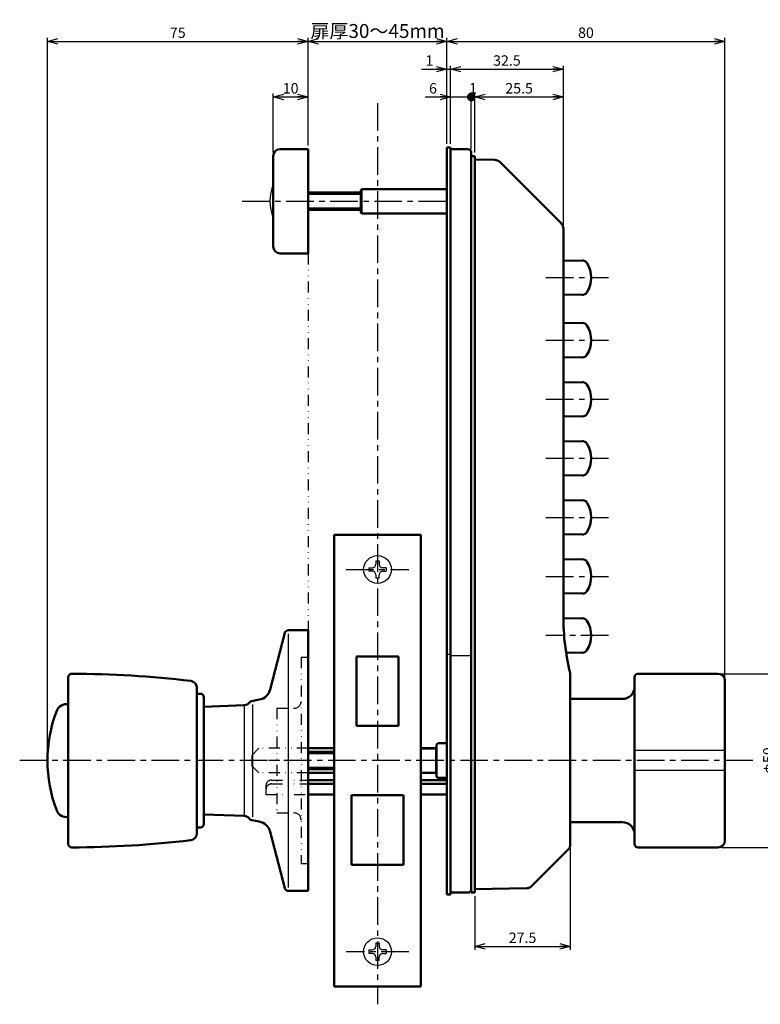
# Model space of a CAD drawing. Units: millimetres. Extents: x -363 to 370, y -273 to 255.
# Drawn here: x -195 to 18, y -28 to 255 of the extents above; entities that cross this region are included whole.
import ezdxf

# ---------------------------------------------------------------- set-up
doc = ezdxf.new("R2010")
doc.units = ezdxf.units.MM
doc.header["$LTSCALE"] = 0.25
doc.linetypes.add('CENTER', pattern=[50.8, 31.75, -6.35, 6.35, -6.35])
doc.linetypes.add('DIVIDE', pattern=[31.75, 12.7, -6.35, 0, -6.35, 0, -6.35])
doc.layers.add('Layer0016', color=7, linetype='Continuous')
doc.styles.add('dcStyle0', font='HGRSMP.TTF', dxfattribs={"width": 0.8})
doc.dimstyles.new('dc_Rotated', dxfattribs={"dimtxt": 3, "dimasz": 3.000002, "dimexe": 1, "dimexo": 1, "dimgap": 1, "dimtad": 3, "dimdsep": 46, "dimtxsty": 'dcStyle0', "dimblk1": 'OPEN30', "dimblk2": 'OPEN30', "dimsah": 1, "dimcen": 0.09, "dimclrd": 4, "dimclre": 4, "dimclrt": 2, "dimadec": 0, "dimazin": 2, "dimtfac": 1, "dimtdec": 4, "dimtmove": 0, "dimatfit": 3, "dimfxl": 1, "dimarcsym": 0})

# ---------------------------------------------------------------- blocks, each defined once
blk = doc.blocks.new('_OPEN30')
at = {"color": 0, "linetype": 'ByBlock', "lineweight": -2}
for p, q in [((-1, 0.267949), (0, 0)), ((0, 0), (-1, -0.267949)), ((0, 0), (-1, 0))]:
    blk.add_line(p, q, dxfattribs=at)
blk = doc.blocks.new('*D18')
at = {"layer": 'Layer0016', "color": 4, "linetype": 'Continuous', "lineweight": 25}
for p, q in [((6.86, 67), (23.86, 67)), ((22.86, 17), (22.86, 67)), ((6.86, 17), (23.86, 17))]:
    blk.add_line(p, q, dxfattribs=at)
at = {"layer": 'Layer0016', "color": 4, "xscale": 3.000002787824364, "yscale": 2.999989273978464}
for p, rotation in [((22.86, 67), 90), ((22.86, 17), 270)]:
    blk.add_blockref('_OPEN30', p, dxfattribs=dict(at, rotation=rotation))
at = {"layer": 'Layer0016', "color": 2, "insert": (21.86, 42), "char_height": 3, "width": 12.75, "attachment_point": 8, "rotation": 90, "style": 'dcStyle0'}
blk.add_mtext('\\T1.00;φ50', dxfattribs=at)
blk = doc.blocks.new('*D19')
at = {"layer": 'Layer0016', "color": 4, "linetype": 'Continuous', "lineweight": 25}
for p, q in [((-122.14, 217), (-122.14, 234)), ((-122.14, 233), (-112.14, 233)), ((-112.14, 219), (-112.14, 234))]:
    blk.add_line(p, q, dxfattribs=at)
at = {"layer": 'Layer0016', "color": 4, "xscale": 3.000002787824364, "yscale": 2.999989273978464}
for p, rotation in [((-122.14, 233), 180), ((-112.14, 233), 360)]:
    blk.add_blockref('_OPEN30', p, dxfattribs=dict(at, rotation=rotation))
at = {"layer": 'Layer0016', "color": 2, "insert": (-117.14, 234), "char_height": 3, "width": 9.75, "attachment_point": 8, "style": 'dcStyle0'}
blk.add_mtext('\\T1.00;10', dxfattribs=at)
blk = doc.blocks.new('*D40')
at = {"layer": 'Layer0016', "color": 4, "linetype": 'Continuous', "lineweight": 25}
for p, q in [((-187.14, 43), (-187.14, 250)), ((-112.14, 219), (-112.14, 250)), ((-187.14, 249), (-112.14, 249))]:
    blk.add_line(p, q, dxfattribs=at)
at = {"layer": 'Layer0016', "color": 4, "xscale": 3.000002787824364, "yscale": 2.999989273978464}
for p, rotation in [((-187.14, 249), 180), ((-112.14, 249), 360)]:
    blk.add_blockref('_OPEN30', p, dxfattribs=dict(at, rotation=rotation))
at = {"layer": 'Layer0016', "color": 2, "insert": (-149.64, 250), "char_height": 3, "width": 9.75, "attachment_point": 8, "style": 'dcStyle0'}
blk.add_mtext('\\T1.00;75', dxfattribs=at)
blk = doc.blocks.new('*D41')
at = {"layer": 'Layer0016', "color": 4, "linetype": 'Continuous', "lineweight": 25}
for p, q in [((-112.14, 219), (-112.14, 250)), ((-72.14, 219.5), (-72.14, 250)), ((-112.14, 249), (-72.14, 249))]:
    blk.add_line(p, q, dxfattribs=at)
at = {"layer": 'Layer0016', "color": 4, "xscale": 3.000002787824364, "yscale": 2.999989273978464}
for p, rotation in [((-112.14, 249), 180), ((-72.14, 249), 360)]:
    blk.add_blockref('_OPEN30', p, dxfattribs=dict(at, rotation=rotation))
at = {"layer": 'Layer0016', "color": 2, "insert": (-92.14, 250), "char_height": 4, "width": 46, "attachment_point": 8, "style": 'dcStyle0'}
blk.add_mtext('\\T1.13;扉厚30～45mm', dxfattribs=at)
blk = doc.blocks.new('*D42')
at = {"layer": 'Layer0016', "color": 4, "linetype": 'Continuous', "lineweight": 25}
for p, q in [((-72.14, 219.5), (-72.14, 250)), ((7.86, 66), (7.86, 250)), ((-72.14, 249), (7.86, 249))]:
    blk.add_line(p, q, dxfattribs=at)
at = {"layer": 'Layer0016', "color": 4, "xscale": 3.000002787824364, "yscale": 2.999989273978464}
for p, rotation in [((-72.14, 249), 180), ((7.86, 249), 360)]:
    blk.add_blockref('_OPEN30', p, dxfattribs=dict(at, rotation=rotation))
at = {"layer": 'Layer0016', "color": 2, "insert": (-32.14, 250), "char_height": 3, "width": 9.75, "attachment_point": 8, "style": 'dcStyle0'}
blk.add_mtext('\\T1.00;80', dxfattribs=at)
blk = doc.blocks.new('*D43')
at = {"layer": 'Layer0016', "color": 4, "linetype": 'Continuous', "lineweight": 25}
for p, q in [((-78.44, 233), (-71.14, 233)), ((-71.14, 219.5), (-71.14, 234)), ((-71.14, 233), (-65.14, 233)), ((-65.14, 218), (-65.14, 234))]:
    blk.add_line(p, q, dxfattribs=at)
at = {"layer": 'Layer0016', "color": 4, "xscale": 3.000002787824364, "yscale": 2.999989273978464, "rotation": 360}
blk.add_blockref('_OPEN30', (-71.14, 233), dxfattribs=at)
at = {"layer": 'Layer0016', "color": 2, "insert": (-75.04, 234), "char_height": 3, "width": 6.75, "attachment_point": 9, "style": 'dcStyle0'}
blk.add_mtext('\\T1.00;6', dxfattribs=at)
blk = doc.blocks.new('_DOT')
at = {"color": 0, "linetype": 'ByBlock', "lineweight": -2}
blk.add_line((-0.5, 0), (-1, 0), dxfattribs=at)
at = {"color": 0, "linetype": 'ByBlock', "const_width": 0.5}
blk.add_lwpolyline([(-0.25, 0, 1), (0.25, 0, 1)], format="xyb", close=True, dxfattribs=at)
blk = doc.blocks.new('*D44')
at = {"layer": 'Layer0016', "color": 4, "linetype": 'Continuous', "lineweight": 25}
for p, q in [((-65.14, 218), (-65.14, 234)), ((-65.14, 233), (-64.14, 233)), ((-64.14, 217), (-64.14, 234))]:
    blk.add_line(p, q, dxfattribs=at)
at = {"layer": 'Layer0016', "color": 4, "xscale": 2.5, "yscale": 2.5, "rotation": 180}
blk.add_blockref('_DOT', (-65.14, 233), dxfattribs=at)
at = {"layer": 'Layer0016', "color": 2, "insert": (-64.64, 234), "char_height": 3, "width": 6.75, "attachment_point": 8, "style": 'dcStyle0'}
blk.add_mtext('\\T1.00;1', dxfattribs=at)
blk = doc.blocks.new('*D45')
at = {"layer": 'Layer0016', "color": 4, "linetype": 'Continuous', "lineweight": 25}
for p, q in [((-64.14, 217), (-64.14, 234)), ((-64.14, 233), (-38.64, 233)), ((-38.64, 196.17), (-38.64, 234))]:
    blk.add_line(p, q, dxfattribs=at)
at = {"layer": 'Layer0016', "color": 4, "xscale": 3.000002787824364, "yscale": 2.999989273978464}
for p, rotation in [((-64.14, 233), 180), ((-38.64, 233), 360)]:
    blk.add_blockref('_OPEN30', p, dxfattribs=dict(at, rotation=rotation))
at = {"layer": 'Layer0016', "color": 2, "insert": (-51.39, 234), "char_height": 3, "width": 15.75, "attachment_point": 8, "style": 'dcStyle0'}
blk.add_mtext('\\T1.00;25.5', dxfattribs=at)
blk = doc.blocks.new('*D46')
at = {"layer": 'Layer0016', "color": 4, "linetype": 'Continuous', "lineweight": 25}
for p, q in [((-79.44, 241), (-72.14, 241)), ((-72.14, 219.5), (-72.14, 242)), ((-72.14, 241), (-71.14, 241)), ((-71.14, 219.5), (-71.14, 242))]:
    blk.add_line(p, q, dxfattribs=at)
at = {"layer": 'Layer0016', "color": 4, "xscale": 3.000002787824364, "yscale": 2.999989273978464, "rotation": 360}
blk.add_blockref('_OPEN30', (-72.14, 241), dxfattribs=at)
at = {"layer": 'Layer0016', "color": 2, "insert": (-76.04, 242), "char_height": 3, "width": 6.75, "attachment_point": 9, "style": 'dcStyle0'}
blk.add_mtext('\\T1.00;1', dxfattribs=at)
blk = doc.blocks.new('*D47')
at = {"layer": 'Layer0016', "color": 4, "linetype": 'Continuous', "lineweight": 25}
for p, q in [((-71.14, 219.5), (-71.14, 242)), ((-71.14, 241), (-38.64, 241)), ((-38.64, 196.17), (-38.64, 242))]:
    blk.add_line(p, q, dxfattribs=at)
at = {"layer": 'Layer0016', "color": 4, "xscale": 3.000002787824364, "yscale": 2.999989273978464}
for p, rotation in [((-71.14, 241), 180), ((-38.64, 241), 360)]:
    blk.add_blockref('_OPEN30', p, dxfattribs=dict(at, rotation=rotation))
at = {"layer": 'Layer0016', "color": 2, "insert": (-54.89, 242), "char_height": 3, "width": 15.75, "attachment_point": 8, "style": 'dcStyle0'}
blk.add_mtext('\\T1.00;32.5', dxfattribs=at)
blk = doc.blocks.new('*D48')
at = {"layer": 'Layer0016', "color": 4, "linetype": 'Continuous', "lineweight": 25}
for p, q in [((-36.64, 16.83), (-36.64, -12.5)), ((-64.14, 3), (-64.14, -12.5)), ((-64.14, -11.5), (-36.64, -11.5))]:
    blk.add_line(p, q, dxfattribs=at)
at = {"layer": 'Layer0016', "color": 4, "xscale": 3.000002787824364, "yscale": 2.999989273978464}
for p, rotation in [((-64.14, -11.5), 180), ((-36.64, -11.5), 360)]:
    blk.add_blockref('_OPEN30', p, dxfattribs=dict(at, rotation=rotation))
at = {"layer": 'Layer0016', "color": 2, "insert": (-50.39, -10.5), "char_height": 3, "width": 15.75, "attachment_point": 8, "style": 'dcStyle0'}
blk.add_mtext('\\T1.00;27.5', dxfattribs=at)

msp = doc.modelspace()

# ---------------------------------------------------------------- linework, layer by layer
at = {"layer": 'Layer0016', "color": 4, "linetype": 'CENTER', "lineweight": 25}
for p, q in [((-92.142, 231.259), (-92.142, -28.151)), ((-131.142, 203), (-72.142, 203)), ((-43.642, 181), (-25.642, 181)), ((-43.642, 163), (-25.642, 163)), ((-43.642, 146), (-25.642, 146)), ((-43.642, 129), (-25.642, 129)), ((-43.642, 112), (-25.642, 112)), ((-101.142, 97), (-83.142, 97)), ((-43.642, 95), (-25.642, 95)), ((-25.642, 78), (-43.642, 78)), ((15.858, 42), (-195.142, 42)), ((-83.142, -13), (-101.142, -13))]:
    msp.add_line(p, q, dxfattribs=at)
at = {"layer": 'Layer0016', "color": 2, "linetype": 'Continuous', "lineweight": 50}
for p, q in [((-72.142, 218.5), (-71.142, 218.5)), ((-72.142, 218.5), (-72.142, 3.5)), ((-71.142, 218.5), (-71.142, 3.5)), ((-65.142, 216), (-64.142, 216)), ((-65.142, 216), (-65.142, 4)), ((-64.142, 216), (-64.142, 4)), ((-96.942, 205.5), (-112.142, 205.5)), ((-112.142, 200.5), (-96.942, 200.5)), ((-104.642, 44.5), (-112.142, 44.5)), ((-112.142, 39.5), (-104.642, 39.5)), ((-72.142, 3.5), (-71.142, 3.5)), ((-65.142, 4), (-64.142, 4))]:
    msp.add_line(p, q, dxfattribs=at)
at = {"layer": 'Layer0016', "color": 3, "linetype": 'Continuous', "lineweight": 50}
for p, q in [((-122.142, 216), (-122.142, 190)), ((-120.142, 218), (-112.142, 218)), ((-112.142, 218), (-112.142, 188)), ((-71.142, 218), (-71.142, 4)), ((-66.142, 218), (-71.142, 218)), ((-65.142, 217), (-65.142, 5)), ((-64.142, 215), (-58.328, 214.894)), ((-39.227, 196.586), (-56.95, 214.309)), ((-96.942, 206.2), (-96.642, 206.5)), ((-96.942, 199.8), (-96.942, 206.2)), ((-72.142, 206.5), (-96.642, 206.5)), ((-96.942, 199.8), (-96.642, 199.5)), ((-96.642, 199.5), (-72.142, 199.5)), ((-38.642, 195.172), (-38.642, 83.613)), ((-112.142, 188), (-120.142, 188)), ((-38.642, 185.858), (-33.158, 185.95)), ((-38.642, 176.142), (-33.158, 176.05)), ((-38.642, 167.858), (-33.158, 167.95)), ((-38.642, 158.142), (-33.158, 158.05)), ((-38.642, 150.858), (-33.158, 150.95)), ((-38.642, 141.142), (-33.158, 141.05)), ((-38.642, 133.858), (-33.158, 133.95)), ((-38.642, 124.142), (-33.158, 124.05)), ((-38.642, 116.858), (-33.158, 116.95)), ((-104.642, 107), (-104.642, -23)), ((-104.642, 107), (-79.642, 107)), ((-79.642, -23), (-79.642, 107)), ((-38.642, 107.142), (-33.158, 107.05)), ((-38.642, 99.858), (-33.158, 99.95)), ((-38.642, 90.142), (-33.158, 90.05)), ((-38.642, 82.858), (-33.158, 82.95)), ((-117.866, 79.5), (-112.142, 79.5)), ((-112.142, 79.5), (-112.142, 4.5)), ((-118.834, 78.748), (-123.005, 62.483)), ((-98.142, 72), (-86.142, 72)), ((-98.142, 72), (-98.142, 52)), ((-86.142, 72), (-86.142, 52)), ((-37.852, 73.128), (-33.158, 73.05)), ((-181.142, 18.002), (-181.142, 65.998)), ((-36.642, 66.761), (-36.642, 17.828)), ((-18.142, 66), (-18.142, 18)), ((5.858, 67), (-17.142, 67)), ((-144.142, 62.937), (-144.142, 21.063)), ((7.858, 65), (7.858, 19)), ((-144.142, 61.25), (-143.142, 61.25)), ((-142.142, 60.25), (-142.142, 23.75)), ((-126.164, 59.541), (-128.32, 59.149)), ((-36.642, 59.75), (-21.642, 59.75)), ((-142.142, 57.5), (-130.478, 57.949)), ((-86.142, 52), (-98.142, 52)), ((-104.642, 45.536), (-112.142, 45.536)), ((-75.142, 45.536), (-79.642, 45.536)), ((-79.642, 45.5), (-75.442, 45.5)), ((-75.442, 45.5), (-75.142, 45.2)), ((-75.142, 46.5), (-75.142, 37.5)), ((-72.142, 47), (-74.642, 47)), ((-104.642, 38.464), (-112.142, 38.464)), ((-75.442, 38.5), (-79.642, 38.5)), ((-75.142, 38.464), (-79.642, 38.464)), ((-75.142, 38.8), (-75.442, 38.5)), ((-74.642, 37), (-72.142, 37)), ((-112.142, 36.407), (-104.642, 36.407)), ((-112.142, 35.275), (-104.642, 35.275)), ((-79.642, 36.407), (-72.142, 36.407)), ((-79.642, 35.275), (-72.142, 35.275)), ((-112.142, 32.2), (-104.642, 32.2)), ((-99.642, 32), (-84.642, 32)), ((-99.642, 32), (-99.642, 12)), ((-84.642, 32), (-84.642, 12)), ((-79.642, 32.2), (-72.142, 32.2)), ((-142.142, 26.5), (-130.478, 26.051)), ((-144.142, 22.75), (-143.142, 22.75)), ((-126.164, 24.459), (-128.32, 24.851)), ((-21.642, 24.25), (-36.642, 24.25)), ((-123.005, 21.517), (-118.834, 5.252)), ((-37.227, 16.414), (-47.784, 5.858)), ((5.858, 17), (-17.142, 17)), ((-84.642, 12), (-99.642, 12)), ((-117.866, 4.5), (-112.142, 4.5)), ((-66.142, 4), (-71.142, 4)), ((-49.162, 5.272), (-64.142, 5)), ((-79.642, -23), (-104.642, -23))]:
    msp.add_line(p, q, dxfattribs=at)
at = {"layer": 'Layer0016', "color": 4, "linetype": 'Continuous', "lineweight": 25}
for p, q in [((-112.142, 205), (-96.942, 205)), ((-96.642, 206.5), (-96.642, 199.5)), ((-96.942, 201), (-112.142, 201)), ((-92.642, 99.5), (-91.642, 99.5)), ((-92.642, 99.5), (-92.642, 98.5)), ((-91.642, 99.5), (-91.642, 98.5)), ((-94.642, 97.5), (-94.642, 96.5)), ((-94.642, 97.5), (-93.642, 97.5)), ((-93.642, 96.5), (-94.642, 96.5)), ((-89.642, 97.5), (-90.642, 97.5)), ((-90.642, 96.5), (-89.642, 96.5)), ((-89.642, 97.5), (-89.642, 96.5)), ((-92.642, 95.5), (-92.642, 94.5)), ((-91.642, 94.5), (-92.642, 94.5)), ((-91.642, 94.5), (-91.642, 95.5)), ((-117.866, 78.5), (-117.866, 5.5)), ((-71.142, 72.496), (-72.142, 72.496)), ((-71.142, 72.249), (-65.142, 72.249)), ((-130.478, 57.949), (-130.478, 26.051)), ((-128.142, 58.165), (-128.142, 25.835)), ((-75.442, 45.5), (-75.442, 38.5)), ((-112.142, 44), (-104.642, 44)), ((7.858, 44.878), (-18.142, 44.878)), ((-104.642, 40), (-112.142, 40)), ((7.858, 39.122), (-18.142, 39.122)), ((-92.642, -10.5), (-91.642, -10.5)), ((-92.642, -10.5), (-92.642, -11.5)), ((-91.642, -10.5), (-91.642, -11.5)), ((-94.642, -12.5), (-94.642, -13.5)), ((-94.642, -12.5), (-93.642, -12.5)), ((-93.642, -13.5), (-94.642, -13.5)), ((-89.642, -12.5), (-90.642, -12.5)), ((-90.642, -13.5), (-89.642, -13.5)), ((-89.642, -12.5), (-89.642, -13.5)), ((-92.642, -14.5), (-92.642, -15.5)), ((-91.642, -15.5), (-92.642, -15.5)), ((-91.642, -15.5), (-91.642, -14.5))]:
    msp.add_line(p, q, dxfattribs=at)
at = {"layer": 'Layer0016', "color": 4, "linetype": 'DIVIDE', "lineweight": 25}
for p, q in [((-112.142, 188), (-112.142, 79.5)), ((-114.142, 71.75), (-114.142, 12.25)), ((-114.142, 71.75), (-112.142, 71.75)), ((-112.142, 71.75), (-112.142, 12.25)), ((-121.142, 57.05), (-121.142, 26.95)), ((-121.142, 57.05), (-116.142, 57.05)), ((-128.342, 43.5), (-126.306, 45.536)), ((-112.142, 45.536), (-126.306, 45.536)), ((-128.342, 43.5), (-128.342, 40.5)), ((-128.342, 40.5), (-126.306, 38.464)), ((-112.142, 42), (-127.306, 42)), ((-112.142, 38.464), (-126.306, 38.464)), ((-124.242, 34.807), (-124.242, 32.2)), ((-122.642, 36.407), (-112.142, 36.407)), ((-122.642, 35.275), (-112.142, 35.275)), ((-124.242, 32.2), (-112.142, 32.2)), ((-121.142, 26.95), (-116.142, 26.95)), ((-112.142, 12.25), (-114.142, 12.25))]:
    msp.add_line(p, q, dxfattribs=at)
at = {"layer": 'Layer0016', "color": 4, "linetype": 'Continuous', "lineweight": 25}
for centre in [(-92.142, 97), (-92.142, -13)]:
    msp.add_circle(centre, 4, dxfattribs=at)
at = {"layer": 'Layer0016', "color": 3, "linetype": 'Continuous', "lineweight": 50}
for centre, radius, start, end in [((-120.142, 216), 2, 90, 180), ((-66.142, 217), 1, 0, 90), ((-58.365, 212.895), 2, 45, 88.95837), ((-40.642, 195.172), 2, 0, 45), ((-120.142, 190), 2, 180, 270), ((-33.133, 184.45), 1.5, 32.05744, 90.95531), ((-38.642, 181), 8, 327.94256, 32.05744), ((-33.133, 177.55), 1.5, 269.04469, 327.94256), ((-33.133, 166.45), 1.5, 32.05744, 90.95531), ((-38.642, 163), 8, 327.94256, 32.05744), ((-33.133, 159.55), 1.5, 269.04469, 327.94256), ((-33.133, 149.45), 1.5, 32.05744, 90.95531), ((-38.642, 146), 8, 327.94256, 32.05744), ((-33.133, 142.55), 1.5, 269.04469, 327.94256), ((-33.133, 132.45), 1.5, 32.05744, 90.95531), ((-38.642, 129), 8, 327.94256, 32.05744), ((-33.133, 125.55), 1.5, 269.04469, 327.94256), ((-33.133, 115.45), 1.5, 32.05744, 90.95531), ((-38.642, 112), 8, 327.94256, 32.05744), ((-33.133, 108.55), 1.5, 269.04469, 327.94256), ((-33.133, 98.45), 1.5, 32.05744, 90.95531), ((-38.642, 95), 8, 327.94256, 32.05744), ((-33.133, 91.55), 1.5, 269.04469, 327.94256), ((31.358, 83.613), 70, 180, 193.5362), ((-33.133, 81.45), 1.5, 32.05744, 90.95531), ((-38.642, 78), 8, 327.94256, 32.05744), ((-117.866, 78.5), 1, 90, 165.61861), ((-33.133, 74.55), 1.5, 269.04469, 327.94256), ((-180.142, 65.998), 1, 89.80837, 180), ((-181.142, -233), 300, 83.25506, 89.80837), ((-38.642, 66.761), 2, 0, 13.5362), ((-17.142, 66), 1, 90, 180), ((5.858, 65), 2, 0, 90), ((-146.142, 62.937), 2, 0, 83.25506), ((-126.879, 63.477), 4, 280.30485, 345.61861), ((-21.642, 63.25), 3.5, 270, 0), ((-143.142, 60.25), 1, 0, 90), ((-181.688, 55.25), 3, 79.51052, 159.01595), ((-130.555, 59.947), 2, 272.2026, 323.56611), ((-128.142, 58.165), 1, 100.30485, 143.56611), ((-147.142, 42), 40, 159.01595, 200.98405), ((-74.642, 46.5), 0.5, 90, 180), ((-74.642, 37.5), 0.5, 180, 270), ((-181.688, 28.75), 3, 200.98405, 280.48948), ((-130.555, 24.053), 2, 36.43389, 87.7974), ((-143.142, 23.75), 1, 270, 0), ((-128.142, 25.835), 1, 216.43389, 259.69515), ((-126.879, 20.523), 4, 14.38139, 79.69515), ((-21.642, 20.75), 3.5, 0, 90), ((-146.142, 21.063), 2, 276.74494, 0), ((-180.142, 18.002), 1, 180, 270.19163), ((-181.142, 317), 300, 270.19163, 276.74494), ((-38.642, 17.828), 2, 315, 0), ((-17.142, 18), 1, 180, 270), ((5.858, 19), 2, 270, 0), ((-49.198, 7.272), 2, 271.04163, 315), ((-117.866, 5.5), 1, 194.38139, 270), ((-66.142, 5), 1, 270, 0)]:
    msp.add_arc(centre, radius, start, end, dxfattribs=at)
at = {"layer": 'Layer0016', "color": 4, "linetype": 'Continuous', "lineweight": 25}
for centre, radius, start, end in [((-111.057, 203), 12.084, 156.52709, 203.47291), ((-93.642, 98.5), 1, 270, 0), ((-93.642, 95.5), 1, 0, 90), ((-90.642, 98.5), 1, 180, 270), ((-90.642, 95.5), 1, 90, 180), ((-93.642, -11.5), 1, 270, 0), ((-93.642, -14.5), 1, 0, 90), ((-90.642, -11.5), 1, 180, 270), ((-90.642, -14.5), 1, 90, 180)]:
    msp.add_arc(centre, radius, start, end, dxfattribs=at)
at = {"layer": 'Layer0016', "color": 4, "linetype": 'DIVIDE', "lineweight": 25}
for centre, radius, start, end in [((-116.142, 59.05), 2, 270, 0), ((-122.642, 34.807), 1.6, 90, 180), ((-122.642, 33.675), 1.6, 90, 180), ((-116.142, 24.95), 2, 0, 90)]:
    msp.add_arc(centre, radius, start, end, dxfattribs=at)

# ---------------------------------------------------------------- dimensions: what is measured, and where the dimension line sits
at = {"layer": 'Layer0016', "linetype": 'Continuous', "lineweight": 25}
dim = msp.add_linear_dim(base=(-72.142, 249), p1=(-112.142, 218), p2=(-72.142, 218.5), text='扉厚30～45mm', dimstyle='dc_Rotated', override={"dimtxt": 4, "dimasz": 3.000002, "dimexe": 1, "dimexo": 1, "dimgap": 1, "dimtad": 3, "dimtih": 0, "dimtoh": 0, "dimdec": 2, "dimzin": 8, "dimtxsty": 'dcStyle0', "dimblk1": 'OPEN30', "dimblk2": 'OPEN30', "dimsah": 1, "dimclrd": 4, "dimclre": 4, "dimclrt": 2, "dimazin": 2, "dimtofl": 1, "dimtolj": 0, "dimtzin": 8, "dimarcsym": 1}, dxfattribs=at)
dim.commit()
dim.dimension.update_dxf_attribs({"geometry": '*D41', "text_midpoint": (-92.142, 249), "dimtype": 160})
for base, p1, p2, override, picture, middle in [((-112.142, 249), (-187.142, 42), (-112.142, 218), {"dimtxt": 3, "dimasz": 3.000002, "dimexe": 1, "dimexo": 1, "dimgap": 1, "dimtad": 3, "dimtih": 0, "dimtoh": 0, "dimdec": 2, "dimzin": 8, "dimtxsty": 'dcStyle0', "dimblk1": 'OPEN30', "dimblk2": 'OPEN30', "dimsah": 1, "dimclrd": 4, "dimclre": 4, "dimclrt": 2, "dimazin": 2, "dimtofl": 1, "dimtolj": 0, "dimtzin": 8, "dimarcsym": 1}, '*D40', (-149.642, 249)), ((7.858, 249), (-72.142, 218.5), (7.858, 65), {"dimtxt": 3, "dimasz": 3.000002, "dimexe": 1, "dimexo": 1, "dimgap": 1, "dimtad": 3, "dimtih": 0, "dimtoh": 0, "dimdec": 2, "dimzin": 8, "dimtxsty": 'dcStyle0', "dimblk1": 'OPEN30', "dimblk2": 'OPEN30', "dimsah": 1, "dimclrd": 4, "dimclre": 4, "dimclrt": 2, "dimazin": 2, "dimtofl": 1, "dimtolj": 0, "dimtzin": 8, "dimarcsym": 1}, '*D42', (-32.142, 249)), ((-71.142, 241), (-72.142, 218.5), (-71.142, 218.5), {"dimtxt": 3, "dimasz": 3.000002, "dimexe": 1, "dimexo": 1, "dimgap": 1, "dimtad": 3, "dimtih": 0, "dimtoh": 0, "dimdec": 2, "dimzin": 8, "dimtxsty": 'dcStyle0', "dimblk1": 'OPEN30', "dimblk2": 'OPEN30', "dimsah": 1, "dimclrd": 4, "dimclre": 4, "dimclrt": 2, "dimazin": 2, "dimtofl": 1, "dimtolj": 0, "dimtzin": 8, "dimarcsym": 1}, '*D46', (-77.239, 241)), ((-38.642, 241), (-71.142, 218.5), (-38.642, 195.172), {"dimtxt": 3, "dimasz": 3.000002, "dimexe": 1, "dimexo": 1, "dimgap": 1, "dimtad": 3, "dimtih": 0, "dimtoh": 0, "dimdec": 2, "dimzin": 8, "dimtxsty": 'dcStyle0', "dimblk1": 'OPEN30', "dimblk2": 'OPEN30', "dimsah": 1, "dimclrd": 4, "dimclre": 4, "dimclrt": 2, "dimazin": 2, "dimtofl": 1, "dimtolj": 0, "dimtzin": 8, "dimarcsym": 1}, '*D47', (-54.892, 241)), ((-112.142, 233), (-122.142, 216), (-112.142, 218), {"dimtxt": 3, "dimasz": 3.000002, "dimexe": 1, "dimexo": 1, "dimgap": 1, "dimtad": 3, "dimtih": 0, "dimtoh": 0, "dimdec": 2, "dimzin": 8, "dimtxsty": 'dcStyle0', "dimblk1": 'OPEN30', "dimblk2": 'OPEN30', "dimsah": 1, "dimclrd": 4, "dimclre": 4, "dimclrt": 2, "dimazin": 2, "dimtofl": 1, "dimtolj": 0, "dimtzin": 8, "dimarcsym": 1}, '*D19', (-117.142, 233)), ((-65.142, 233), (-71.142, 218.5), (-65.142, 217), {"dimtxt": 3, "dimasz": 3.000002, "dimexe": 1, "dimexo": 1, "dimgap": 1, "dimtad": 3, "dimtih": 0, "dimtoh": 0, "dimdec": 2, "dimzin": 8, "dimtxsty": 'dcStyle0', "dimblk1": 'OPEN30', "dimblk2": 'OPEN30', "dimsah": 1, "dimclrd": 4, "dimclre": 4, "dimclrt": 2, "dimazin": 2, "dimtofl": 1, "dimtolj": 0, "dimtzin": 8, "dimarcsym": 1}, '*D43', (-76.239, 233)), ((-64.142, 233), (-65.142, 217), (-64.142, 216), {"dimtxt": 3, "dimasz": 2.5, "dimexe": 1, "dimexo": 1, "dimgap": 1, "dimtad": 3, "dimtih": 0, "dimtoh": 0, "dimdec": 2, "dimzin": 8, "dimtxsty": 'dcStyle0', "dimblk1": 'DOT', "dimblk2": 'DOT', "dimsah": 1, "dimclrd": 4, "dimclre": 4, "dimclrt": 2, "dimazin": 2, "dimtofl": 1, "dimtolj": 0, "dimtzin": 8, "dimarcsym": 1}, '*D44', (-64.642, 233)), ((-38.642, 233), (-64.142, 216), (-38.642, 195.172), {"dimtxt": 3, "dimasz": 3.000002, "dimexe": 1, "dimexo": 1, "dimgap": 1, "dimtad": 3, "dimtih": 0, "dimtoh": 0, "dimdec": 2, "dimzin": 8, "dimtxsty": 'dcStyle0', "dimblk1": 'OPEN30', "dimblk2": 'OPEN30', "dimsah": 1, "dimclrd": 4, "dimclre": 4, "dimclrt": 2, "dimazin": 2, "dimtofl": 1, "dimtolj": 0, "dimtzin": 8, "dimarcsym": 1}, '*D45', (-51.392, 233)), ((-36.642, -11.5), (-64.142, 4), (-36.642, 17.828), {"dimtxt": 3, "dimasz": 3.000002, "dimexe": 1, "dimexo": 1, "dimgap": 1, "dimtad": 3, "dimtih": 0, "dimtoh": 0, "dimdec": 2, "dimzin": 8, "dimtxsty": 'dcStyle0', "dimblk1": 'OPEN30', "dimblk2": 'OPEN30', "dimsah": 1, "dimclrd": 4, "dimclre": 4, "dimclrt": 2, "dimazin": 2, "dimtofl": 1, "dimtolj": 0, "dimtzin": 8, "dimarcsym": 1}, '*D48', (-50.392, -11.5))]:
    dim = msp.add_linear_dim(base=base, p1=p1, p2=p2, dimstyle='dc_Rotated', override=override, dxfattribs=at)
    dim.commit()
    dim.dimension.update_dxf_attribs({"geometry": picture, "text_midpoint": middle, "dimtype": 160})
dim = msp.add_linear_dim(base=(22.858, 67), p1=(5.858, 17), p2=(5.858, 67), angle=90, text='φ<>', dimstyle='dc_Rotated', override={"dimtxt": 3, "dimasz": 3.000002, "dimexe": 1, "dimexo": 1, "dimgap": 1, "dimtad": 3, "dimtih": 0, "dimtoh": 0, "dimdec": 2, "dimzin": 8, "dimtxsty": 'dcStyle0', "dimblk1": 'OPEN30', "dimblk2": 'OPEN30', "dimsah": 1, "dimclrd": 4, "dimclre": 4, "dimclrt": 2, "dimazin": 2, "dimtofl": 1, "dimtolj": 0, "dimtzin": 8, "dimarcsym": 1}, dxfattribs=at)
dim.commit()
dim.dimension.update_dxf_attribs({"geometry": '*D18', "text_midpoint": (22.858, 42), "dimtype": 160})

doc.saveas('drawing.dxf')
